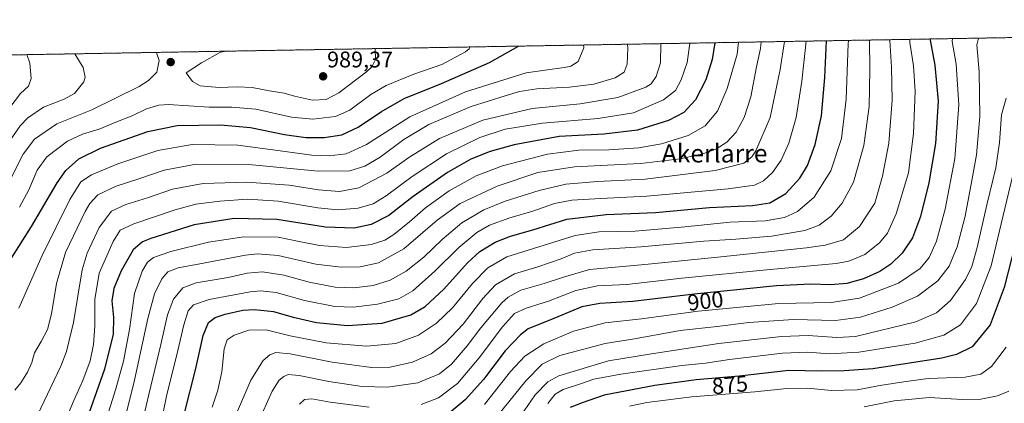
# Model space of a CAD drawing. Units: metres. Extents: x 617129 to 620568, y 4761822 to 4764194.
# Drawn here: x 619631 to 620066, y 4764025 to 4764194 of the extents above; entities that cross this region are included whole.
import ezdxf
from ezdxf.enums import TextEntityAlignment as Align

# ---------------------------------------------------------------- set-up
doc = ezdxf.new("R2010")
doc.units = ezdxf.units.M
doc.header["$MEASUREMENT"] = 0
doc.linetypes.add('TRAZOS', pattern=[0.75, 0.5, -0.25])
for name, color, linetype, lineweight in [('Arbolado forestal', 92, 'TRAZOS', 0), ('Arbolado forestal CxS', 92, 'Continuous', 0), ('Carátula', 7, 'Continuous', 5), ('Comarca CxS', 133, 'Continuous', 0), ('Comunidad Autónoma CxS', 142, 'Continuous', 0), ('Curva de nivel maestra', 36, 'Continuous', 30), ('Curva de nivel normal', 36, 'Continuous', 0), ('Entidad de ámbito territorial CxS', 92, 'Continuous', 0), ('Municipio CxS', 142, 'Continuous', 0), ('Provincia CxS', 1, 'Continuous', 0), ('Punto de cota en terreno', 7, 'Continuous', 0), ('Rótulo de curva de nivel directora', 19, 'Continuous', 0), ('Rótulo de punto de cota en terreno', 19, 'Continuous', 0), ('Texto cartográfico', 19, 'Continuous', 0)]:
    doc.layers.add(name, color=color, linetype=linetype, lineweight=lineweight)
doc.styles.add('Arial', font='txt', dxfattribs={"height": 0.2})

# ---------------------------------------------------------------- blocks, each defined once
blk = doc.blocks.new('*U152')
at = {"layer": 'Arbolado forestal CxS', "color": 92, "linetype": 'Continuous', "lineweight": 0}
blk.add_polyline3d([(617694.03, 4764144.91, 997.57), (620523.82, 4764194.02, 717.05), (620523.82, 4764194.02, 717.05), (620540.17, 4763265.45, 772.46)], dxfattribs=at)
blk = doc.blocks.new('*U164')
at = {"layer": 'Curva de nivel normal', "color": 36, "linetype": 'Continuous', "lineweight": 0}
blk.add_polyline3d([(619634.18, 4764178.58, 995), (619635.56, 4764174.8, 995), (619636.17, 4764168.09, 995), (619634.89, 4764164.67, 995), (619631.41, 4764161.39, 995), (619624.82, 4764152.75, 995)], dxfattribs=at)
blk = doc.blocks.new('*U168')
at = {"layer": 'Curva de nivel normal', "color": 36, "linetype": 'Continuous', "lineweight": 0}
blk.add_polyline3d([(619622.43, 4764134.32, 990), (619631.28, 4764147.22, 990), (619634.65, 4764150.67, 990), (619641.48, 4764155.35, 990), (619650.69, 4764158.94, 990), (619655.24, 4764161.41, 990), (619659.37, 4764166.65, 990), (619659.9, 4764168.66, 990), (619659.12, 4764172.84, 990), (619655.37, 4764178.95, 990)], dxfattribs=at)
blk = doc.blocks.new('*U173')
at = {"layer": 'Curva de nivel normal', "color": 36, "linetype": 'Continuous', "lineweight": 0}
blk.add_polyline3d([(619841.97, 4764019.07, 890), (619854.51, 4764034.5, 890), (619861.66, 4764042, 890), (619869.48, 4764045.68, 890), (619889.52, 4764051, 890), (619902.52, 4764053.07, 890), (619922.71, 4764056.81, 890), (619938.92, 4764058.62, 890), (619953, 4764060.3, 890), (619972.73, 4764061.6, 890), (619991.22, 4764061.28, 890), (620002.28, 4764062.64, 890), (620016.32, 4764067.06, 890), (620027.44, 4764072.02, 890), (620036.47, 4764078.72, 890), (620041.49, 4764085.17, 890), (620045, 4764093.68, 890), (620048.42, 4764107.32, 890), (620051.38, 4764122.98, 890), (620053.53, 4764134.32, 890), (620055.01, 4764151.32, 890), (620054.62, 4764170.96, 890), (620053.61, 4764182.89, 890), (620054.33, 4764185.87, 890)], dxfattribs=at)
blk = doc.blocks.new('*U194')
at = {"layer": 'Curva de nivel normal', "color": 36, "linetype": 'Continuous', "lineweight": 0}
blk.add_polyline3d([(619691.11, 4764179.57, 985), (619691.41, 4764179.34, 985), (619692.59, 4764176.07, 985), (619691.56, 4764170.88, 985), (619687.93, 4764167.14, 985), (619683.78, 4764164.56, 985), (619662.87, 4764154.21, 985), (619647.44, 4764147.98, 985), (619637.65, 4764141.32, 985), (619632.57, 4764134.65, 985), (619626.23, 4764122.2, 985)], dxfattribs=at)
blk = doc.blocks.new('*U200')
at = {"layer": 'Curva de nivel normal', "color": 36, "linetype": 'Continuous', "lineweight": 0}
for points in [[(619722.28, 4764180.11, 985), (619719.72, 4764179.64, 985), (619711.38, 4764175.02, 985), (619704.57, 4764170.55, 985), (619707.34, 4764166.79, 985), (619710.77, 4764164.88, 985), (619719.09, 4764164.13, 985), (619727.08, 4764164.42, 985), (619733.75, 4764164.07, 985), (619741.27, 4764162.58, 985), (619747.79, 4764161.63, 985), (619752.35, 4764160.24, 985), (619760.25, 4764158.56, 985), (619766.35, 4764158.72, 985), (619771.89, 4764161.66, 985), (619784.14, 4764171.02, 985), (619786.56, 4764173.24, 985), (619788.2, 4764176.43, 985), (619787.96, 4764181.25, 985)], [(619722.28, 4764180.11, 985), (619722.28, 4764180.11, 985)]]:
    blk.add_polyline3d(points, dxfattribs=at)
blk = doc.blocks.new('*U214')
at = {"layer": 'Curva de nivel maestra', "color": 36, "linetype": 'Continuous', "lineweight": 30}
blk.add_polyline3d([(620032.96, 4764185.5, 900), (620032.96, 4764184.98, 900), (620035.08, 4764173.98, 900), (620036.5, 4764158.04, 900), (620035.45, 4764139.4, 900), (620032.43, 4764121.97, 900), (620028.77, 4764107.11, 900), (620025.2, 4764097.72, 900), (620020.65, 4764090.96, 900), (620015.65, 4764086.08, 900), (620010.76, 4764082.89, 900), (620003.55, 4764079.66, 900), (619996.24, 4764077.59, 900), (619989.02, 4764076.94, 900), (619980.32, 4764077.32, 900), (619965.23, 4764076.54, 900), (619928.8, 4764072.8, 900), (619901.73, 4764069.62, 900), (619887.23, 4764068.77, 900), (619879.3, 4764067.17, 900), (619866.92, 4764062.15, 900), (619855.56, 4764057.48, 900), (619852.13, 4764054.93, 900), (619845.42, 4764047.88, 900), (619835.75, 4764035.22, 900), (619827.75, 4764026.21, 900), (619820.68, 4764020.36, 900)], dxfattribs=at)
blk = doc.blocks.new('*U216')
at = {"layer": 'Curva de nivel maestra', "color": 36, "linetype": 'Continuous', "lineweight": 30}
blk.add_polyline3d([(620072.59, 4764102.93, 875), (620065.67, 4764075.78, 875), (620059.52, 4764059.22, 875), (620051.64, 4764049.59, 875), (620044.73, 4764046.14, 875), (620038.14, 4764044.64, 875), (620007.67, 4764039.88, 875), (619995.11, 4764038.98, 875), (619985.05, 4764038.9, 875), (619970.57, 4764039.06, 875), (619948.63, 4764036.7, 875), (619929.76, 4764034.94, 875), (619911.43, 4764032.46, 875), (619889.1, 4764028.21, 875), (619879.43, 4764024.89, 875), (619874.1, 4764022.83, 875)], dxfattribs=at)
blk = doc.blocks.new('*U224')
at = {"layer": 'Curva de nivel maestra', "color": 36, "linetype": 'Continuous', "lineweight": 30}
blk.add_polyline3d([(619937.89, 4764183.85, 950), (619936.79, 4764176.46, 950), (619933.94, 4764167.42, 950), (619929.36, 4764158.58, 950), (619924.25, 4764153.06, 950), (619917.55, 4764149.48, 950), (619903.88, 4764145.19, 950), (619888.9, 4764143.51, 950), (619869.16, 4764142.42, 950), (619849.43, 4764138.75, 950), (619838.7, 4764135.77, 950), (619830.27, 4764132.4, 950), (619819.91, 4764126.57, 950), (619804.8, 4764115.91, 950), (619794.04, 4764107.5, 950), (619786.16, 4764103.52, 950), (619778.66, 4764101.96, 950), (619766, 4764102.41, 950), (619744.53, 4764105.78, 950), (619725.74, 4764106.29, 950), (619708.12, 4764103.4, 950), (619688.92, 4764097.44, 950), (619685.2, 4764095.88, 950), (619681.12, 4764092.4, 950), (619675.86, 4764083.17, 950), (619672.56, 4764075.32, 950), (619671.74, 4764069.86, 950), (619672.48, 4764062.5, 950), (619672.24, 4764055.19, 950), (619668.44, 4764039.79, 950), (619658.94, 4764012.57, 950)], dxfattribs=at)
blk = doc.blocks.new('*U225')
at = {"layer": 'Curva de nivel maestra', "color": 36, "linetype": 'Continuous', "lineweight": 30}
blk.add_polyline3d([(619703.66, 4764019.73, 925), (619708.88, 4764040.08, 925), (619712.07, 4764054.64, 925), (619714.39, 4764060.31, 925), (619717.28, 4764062.5, 925), (619721.72, 4764063.98, 925), (619729.58, 4764065.72, 925), (619734.66, 4764066.04, 925), (619743.09, 4764065.14, 925), (619751.75, 4764062.7, 925), (619762.08, 4764060.28, 925), (619775.73, 4764058.99, 925), (619791.08, 4764060.04, 925), (619803.75, 4764063.7, 925), (619810.09, 4764067.32, 925), (619818.26, 4764075.07, 925), (619828.78, 4764086.6, 925), (619834.26, 4764091.62, 925), (619841.04, 4764095.76, 925), (619847.74, 4764098.4, 925), (619857.55, 4764101.27, 925), (619872.59, 4764105.89, 925), (619889.91, 4764107.94, 925), (619911.72, 4764108.94, 925), (619935.57, 4764111.03, 925), (619954.59, 4764112.05, 925), (619962.25, 4764113.22, 925), (619969.26, 4764117.32, 925), (619975.47, 4764123.98, 925), (619978.86, 4764129.65, 925), (619982.2, 4764138.98, 925), (619985.06, 4764151.54, 925), (619986.57, 4764168.54, 925), (619987.22, 4764184.71, 925)], dxfattribs=at)
blk = doc.blocks.new('5PATER')
at = {"layer": 'Carátula', "linetype": 'Continuous', "lineweight": 5}
h = blk.add_hatch(color=250, dxfattribs=at)
edge = h.paths.add_edge_path()
edge.add_ellipse((0, 0.01), major_axis=(-1.33, -1.34), ratio=0.999422, start_angle=0, end_angle=360)

msp = doc.modelspace()

# ---------------------------------------------------------------- linework, layer by layer
at = {"layer": 'Arbolado forestal', "color": 92, "linetype": 'TRAZOS', "lineweight": 0}
msp.add_polyline3d([(618130.73, 4764152.49, 980.85), (619313.32, 4764173.01, 1082.03), (619315.87, 4764173.06, 1081.26), (619318.43, 4764173.1, 1080.56), (619585.21, 4764177.73, 1007.91), (619586.89, 4764177.76, 1007.59), (619588.57, 4764177.79, 1007.27), (619616.24, 4764178.27, 999.83), (619617.87, 4764178.3, 999.81), (619619.51, 4764178.33, 999.81), (620459.42, 4764192.9, 715.3), (620505.41, 4764193.7, 719.91), (620507.35, 4764193.73, 719.83), (620509.29, 4764193.77, 720.04), (620523.82, 4764194.02, 717.05), (620540.12, 4763268.63, 771.29), (620540.17, 4763265.45, 772.45)], dxfattribs=at)
at = {"layer": 'Comarca CxS', "color": 133, "linetype": 'Continuous', "lineweight": 0}
for points in [[(618090.18, 4761837.56, 1201.91), (617168.3, 4761821.56, 1084.18), (617128.68, 4764135.1, 1066.9), (617806.61, 4764146.87, 1005.41), (620523.82, 4764194.02, 717.05), (620564.56, 4761880.5, 670.1), (618090.18, 4761837.56, 1201.91)], [(618090.18, 4761837.56, 1201.91), (617168.3, 4761821.56, 1084.18), (617128.68, 4764135.1, 1066.9), (617806.61, 4764146.86, 1005.41), (620523.82, 4764194.02, 717.05), (620564.56, 4761880.5, 670.1), (618090.18, 4761837.56, 1201.91)]]:
    msp.add_polyline3d(points, close=True, dxfattribs=at)
at = {"layer": 'Comunidad Autónoma CxS', "color": 142, "linetype": 'Continuous', "lineweight": 0}
for points in [[(618090.18, 4761837.56, 1201.91), (617168.3, 4761821.56, 1084.18), (617128.68, 4764135.1, 1066.9), (617806.61, 4764146.87, 1005.41), (620523.82, 4764194.02, 717.05), (620564.56, 4761880.5, 670.1), (618090.18, 4761837.56, 1201.91)], [(618090.18, 4761837.56, 1201.91), (617168.3, 4761821.56, 1084.18), (617128.68, 4764135.1, 1066.9), (617806.61, 4764146.86, 1005.41), (620523.82, 4764194.02, 717.05), (620564.56, 4761880.5, 670.1), (618090.18, 4761837.56, 1201.91)]]:
    msp.add_polyline3d(points, close=True, dxfattribs=at)
at = {"layer": 'Curva de nivel maestra', "color": 36, "linetype": 'Continuous', "lineweight": 30}
msp.add_polyline3d([(619615.15, 4764069.77, 975), (619636.29, 4764102.65, 975), (619647.54, 4764121.98, 975), (619651.36, 4764127.41, 975), (619657.18, 4764132.61, 975), (619666.76, 4764137.33, 975), (619687.66, 4764144.65, 975), (619700.58, 4764147.27, 975), (619719.77, 4764147.55, 975), (619732.96, 4764146.46, 975), (619747.89, 4764143.39, 975), (619757.45, 4764142.05, 975), (619765.46, 4764142.02, 975), (619773.24, 4764143.16, 975), (619780.46, 4764146.56, 975), (619790.75, 4764153.52, 975), (619800.84, 4764159.2, 975), (619817.28, 4764165.89, 975), (619838.47, 4764175.05, 975), (619851.2, 4764182.35, 975)], dxfattribs=at)
at = {"layer": 'Curva de nivel normal', "color": 36, "linetype": 'Continuous', "lineweight": 0}
for points in [[(619996.95, 4764184.88, 920), (619996.78, 4764183.34, 920), (619996, 4764158.96, 920), (619993.84, 4764141.58, 920), (619989.1, 4764127.26, 920), (619981.8, 4764115.68, 920), (619974.49, 4764109.32, 920), (619968.71, 4764106.67, 920), (619960.14, 4764105.14, 920), (619944.78, 4764104.58, 920), (619924.76, 4764102.5, 920), (619902.73, 4764100.68, 920), (619886.84, 4764100.34, 920), (619876.22, 4764098.78, 920), (619846.06, 4764089.29, 920), (619837.69, 4764084.48, 920), (619830.92, 4764077.48, 920), (619822.14, 4764066.87, 920), (619815.09, 4764059.98, 920), (619807.09, 4764054.72, 920), (619797.09, 4764051.07, 920), (619784.16, 4764049.92, 920), (619766.37, 4764051.38, 920), (619750.49, 4764054.5, 920), (619739.88, 4764057.12, 920), (619732.16, 4764056.99, 920), (619725.67, 4764054.77, 920), (619722.7, 4764052.63, 920), (619721.36, 4764048.74, 920), (619720.23, 4764038.56, 920), (619718.54, 4764030.46, 920), (619716, 4764022.97, 920)], [(620006.27, 4764185.04, 915), (620006.4, 4764171.81, 915), (620006.06, 4764155.63, 915), (620003.76, 4764138.48, 915), (619999.25, 4764122.32, 915), (619994.22, 4764113.03, 915), (619989.26, 4764107.2, 915), (619984, 4764103.26, 915), (619977.66, 4764100.88, 915), (619962.93, 4764098.48, 915), (619947.16, 4764097.08, 915), (619933.13, 4764096.22, 915), (619905.41, 4764093.66, 915), (619884.08, 4764092.39, 915), (619875.96, 4764090.88, 915), (619870.14, 4764088.46, 915), (619859.75, 4764084.89, 915), (619849.55, 4764081.84, 915), (619841.12, 4764076.95, 915), (619835.51, 4764070.98, 915), (619826.84, 4764059.64, 915), (619818.87, 4764051.25, 915), (619812.66, 4764046.42, 915), (619804.53, 4764042.86, 915), (619794.61, 4764040.65, 915), (619786.35, 4764040.47, 915), (619768.99, 4764042.82, 915), (619750.53, 4764046.56, 915), (619744.19, 4764047.14, 915), (619741.49, 4764046.11, 915), (619738.59, 4764043.54, 915), (619733.06, 4764034.88, 915), (619726.33, 4764019.16, 915)], [(620015.16, 4764185.19, 910), (620015.15, 4764184.77, 910), (620016.02, 4764172.99, 910), (620016.21, 4764158.43, 910), (620014.72, 4764139.56, 910), (620011.95, 4764124.96, 910), (620008.66, 4764113.01, 910), (620001.81, 4764102.72, 910), (619994.76, 4764096.83, 910), (619986.66, 4764094.44, 910), (619978.43, 4764093.25, 910), (619937.76, 4764089.09, 910), (619907.1, 4764085.96, 910), (619882.68, 4764083.73, 910), (619871.1, 4764080.38, 910), (619862.67, 4764077.5, 910), (619852.28, 4764074.57, 910), (619846.68, 4764071.54, 910), (619843.86, 4764069.01, 910), (619834.6, 4764057.98, 910), (619828.62, 4764049.97, 910), (619821.64, 4764041.86, 910), (619816.38, 4764037.6, 910), (619806.87, 4764033.64, 910), (619793.39, 4764031.81, 910), (619782.23, 4764032.13, 910), (619767.57, 4764034.25, 910), (619754.37, 4764036.95, 910), (619749.64, 4764037.32, 910), (619747.67, 4764036.5, 910), (619745.53, 4764034.89, 910), (619742.55, 4764030.04, 910), (619736.13, 4764015.87, 910)], [(620024.02, 4764185.35, 905), (620024.06, 4764183.93, 905), (620025.63, 4764173.66, 905), (620026.34, 4764162.39, 905), (620025.74, 4764143.79, 905), (620023.4, 4764126.4, 905), (620018, 4764108.34, 905), (620014.13, 4764099.78, 905), (620010.73, 4764095.54, 905), (620004.16, 4764090.28, 905), (619997.11, 4764087.45, 905), (619991.5, 4764086.38, 905), (619962.36, 4764083.76, 905), (619923.36, 4764079.92, 905), (619899.1, 4764077.13, 905), (619886.1, 4764076.57, 905), (619876.53, 4764074.41, 905), (619864.54, 4764069.78, 905), (619854.72, 4764066.72, 905), (619849.51, 4764064.23, 905), (619844.24, 4764058.46, 905), (619833.95, 4764044.68, 905), (619824.39, 4764033.46, 905), (619815.91, 4764027.08, 905), (619808.37, 4764024.11, 905)], [(620042.83, 4764185.67, 895), (620042.75, 4764184.42, 895), (620044.5, 4764174.37, 895), (620045.68, 4764156.4, 895), (620043.86, 4764132.78, 895), (620039.62, 4764110.34, 895), (620035.86, 4764096.21, 895), (620032.62, 4764089.02, 895), (620028.64, 4764084.14, 895), (620019.1, 4764077.75, 895), (620001.83, 4764071.07, 895), (619989.35, 4764069.22, 895), (619966.16, 4764068.65, 895), (619930.55, 4764065.34, 895), (619905.56, 4764061.88, 895), (619889.58, 4764060.11, 895), (619875.57, 4764056.48, 895), (619862.46, 4764050.89, 895), (619854.09, 4764045.39, 895), (619847.77, 4764038.75, 895), (619836.19, 4764024.07, 895)], [(619899.43, 4764183.18, 965), (619899.6, 4764181.39, 965), (619899.31, 4764174.35, 965), (619897.88, 4764170.88, 965), (619893.97, 4764168.38, 965), (619884.47, 4764165.6, 965), (619873.86, 4764164.22, 965), (619859.42, 4764163.5, 965), (619851.75, 4764162.34, 965), (619845.42, 4764160.33, 965), (619830.42, 4764155.69, 965), (619811.75, 4764147.78, 965), (619800.69, 4764141.19, 965), (619790.16, 4764133.35, 965), (619783.36, 4764129.31, 965), (619776.75, 4764127.32, 965), (619762.78, 4764127.13, 965), (619732.2, 4764130.02, 965), (619708.97, 4764130.16, 965), (619694.87, 4764127.59, 965), (619683.61, 4764123.82, 965), (619673.61, 4764120.49, 965), (619665.51, 4764116.62, 965), (619662, 4764112.92, 965), (619659.9, 4764109.28, 965), (619651.33, 4764091.24, 965), (619647.28, 4764077.52, 965), (619645.15, 4764064.16, 965), (619643.25, 4764057.24, 965), (619640.59, 4764051.99, 965), (619637.59, 4764046.87, 965), (619636.34, 4764042.64, 965), (619634.55, 4764038.42, 965), (619631.57, 4764033.75, 965), (619628.96, 4764030.42, 965)], [(619879.97, 4764182.85, 970), (619880.08, 4764181.56, 970), (619877.64, 4764175.53, 970), (619874.37, 4764173.47, 970), (619871.49, 4764172.96, 970), (619854.69, 4764170.59, 970), (619827.92, 4764162.14, 970), (619803.28, 4764151.14, 970), (619784.12, 4764138.85, 970), (619775.12, 4764134.76, 970), (619767.75, 4764133.96, 970), (619759.96, 4764134.26, 970), (619745.98, 4764136.1, 970), (619727.31, 4764138.65, 970), (619707.17, 4764138.89, 970), (619691.98, 4764136.26, 970), (619674.34, 4764130.4, 970), (619662.72, 4764125.58, 970), (619658.06, 4764122.47, 970), (619653.2, 4764114.56, 970), (619640.93, 4764089.96, 970), (619630.7, 4764066.65, 970)], [(619829.82, 4764181.98, 980), (619829.43, 4764181.09, 980), (619827.84, 4764179.82, 980), (619817.48, 4764174.31, 980), (619805.04, 4764170.03, 980), (619792.9, 4764165.03, 980), (619786.04, 4764160.95, 980), (619776.85, 4764154.01, 980), (619770.46, 4764151.22, 980), (619760.51, 4764150.11, 980), (619751.09, 4764150.95, 980), (619735.24, 4764154.57, 980), (619724.68, 4764155.43, 980), (619714.69, 4764155.43, 980), (619696.77, 4764156.53, 980), (619692.42, 4764156.22, 980), (619686.98, 4764154.62, 980), (619680.94, 4764151.72, 980), (619673.55, 4764148.82, 980), (619666.13, 4764145.75, 980), (619658.82, 4764143.54, 980), (619652.21, 4764140.39, 980), (619642.97, 4764133.46, 980), (619638.8, 4764127.59, 980), (619635.11, 4764118.89, 980), (619630.93, 4764111.2, 980)], [(619914.1, 4764183.44, 960), (619913.95, 4764174.98, 960), (619912.05, 4764168.92, 960), (619909.78, 4764165.71, 960), (619907.55, 4764164.17, 960), (619895.1, 4764159.62, 960), (619878.43, 4764156.8, 960), (619857.35, 4764154.86, 960), (619835.47, 4764149.69, 960), (619816.41, 4764141.57, 960), (619802.83, 4764133.15, 960), (619793.12, 4764126.29, 960), (619780.72, 4764119.78, 960), (619772.29, 4764118.2, 960), (619762.98, 4764118.96, 960), (619750.09, 4764120.92, 960), (619731.29, 4764122.35, 960), (619712.05, 4764121.64, 960), (619698.54, 4764119.19, 960), (619687.52, 4764115.41, 960), (619677.94, 4764112.47, 960), (619671.62, 4764109.48, 960), (619666.06, 4764102.2, 960), (619660.86, 4764090.93, 960), (619658.58, 4764083.65, 960), (619654.81, 4764060.31, 960), (619651.74, 4764047.54, 960), (619649.17, 4764040.97, 960), (619638.84, 4764019.46, 960)], [(619926.99, 4764183.66, 955), (619926.99, 4764183.44, 955), (619925.77, 4764175.14, 955), (619923.08, 4764167.44, 955), (619920.59, 4764162.78, 955), (619915.33, 4764158.69, 955), (619902.1, 4764152.89, 955), (619886.43, 4764150.36, 955), (619861.92, 4764148.35, 955), (619845.41, 4764145.62, 955), (619834.25, 4764141.97, 955), (619819.46, 4764134.86, 955), (619804.27, 4764124.84, 955), (619792.8, 4764116.21, 955), (619787.07, 4764112.67, 955), (619780.54, 4764110.77, 955), (619771.54, 4764110.03, 955), (619762.62, 4764110.89, 955), (619745.13, 4764113.93, 955), (619731.58, 4764114.71, 955), (619719.45, 4764113.96, 955), (619708.74, 4764112.56, 955), (619699.75, 4764110.12, 955), (619681.45, 4764103.9, 955), (619675.43, 4764101.02, 955), (619672.37, 4764096.07, 955), (619666.14, 4764082.08, 955), (619664.19, 4764070.52, 955), (619664.16, 4764058.67, 955), (619663.61, 4764050.64, 955), (619662.14, 4764043.37, 955), (619658.96, 4764034.73, 955), (619654.99, 4764025.9, 955), (619650.97, 4764016.43, 955)], [(619948.46, 4764184.04, 945), (619947.75, 4764178.87, 945), (619943.33, 4764163.63, 945), (619939.12, 4764153.58, 945), (619933.76, 4764147.13, 945), (619926.18, 4764142.94, 945), (619914.43, 4764139.28, 945), (619904.37, 4764137.37, 945), (619891.2, 4764136.52, 945), (619877.91, 4764136.46, 945), (619864.09, 4764134.69, 945), (619844.25, 4764129.48, 945), (619832.57, 4764125.05, 945), (619820.67, 4764118.49, 945), (619810.22, 4764111, 945), (619803.08, 4764104.7, 945), (619796.28, 4764099.2, 945), (619792.19, 4764096.64, 945), (619786.28, 4764094.76, 945), (619775.36, 4764093.41, 945), (619763.46, 4764094.39, 945), (619753.72, 4764096.29, 945), (619745.1, 4764098, 945), (619730.02, 4764098.17, 945), (619714.41, 4764095.78, 945), (619697.74, 4764091.64, 945), (619690.08, 4764089.01, 945), (619687.41, 4764087.01, 945), (619685.08, 4764083.04, 945), (619681.78, 4764073.16, 945), (619679.48, 4764057.29, 945), (619676.87, 4764043.31, 945), (619673.5, 4764030.97, 945), (619668.24, 4764014.09, 945)], [(619958.4, 4764184.21, 940), (619958.1, 4764181.34, 940), (619956.42, 4764173.16, 940), (619953.89, 4764159.98, 940), (619950.84, 4764150.88, 940), (619947.34, 4764144.42, 940), (619943.26, 4764139.93, 940), (619938.43, 4764136.86, 940), (619932.6, 4764134.74, 940), (619922.7, 4764132.53, 940), (619905.17, 4764130.47, 940), (619876.02, 4764129.08, 940), (619859.79, 4764126.52, 940), (619841.91, 4764120.5, 940), (619825.46, 4764112.89, 940), (619815.42, 4764105.56, 940), (619800.66, 4764092.91, 940), (619789.39, 4764086.69, 940), (619781.32, 4764084.97, 940), (619773.05, 4764084.74, 940), (619761.77, 4764086.09, 940), (619745.19, 4764089.93, 940), (619736.08, 4764090.66, 940), (619730.78, 4764090.09, 940), (619710.62, 4764086.24, 940), (619701.01, 4764084.44, 940), (619696.47, 4764082.65, 940), (619693.74, 4764079.65, 940), (619690.6, 4764072.98, 940), (619687.57, 4764062.02, 940), (619681.76, 4764034.89, 940), (619676.13, 4764012.28, 940)], [(619968.66, 4764184.39, 935), (619966.74, 4764172.08, 935), (619962.32, 4764150.87, 935), (619956.03, 4764136.18, 935), (619954.25, 4764133.49, 935), (619950.76, 4764130.68, 935), (619938.1, 4764127.48, 935), (619907.16, 4764123.59, 935), (619886.21, 4764122.57, 935), (619872.21, 4764121.34, 935), (619860.46, 4764118.63, 935), (619845.38, 4764113.95, 935), (619835.96, 4764110.12, 935), (619826.3, 4764104.4, 935), (619817.51, 4764097.01, 935), (619809.42, 4764089.2, 935), (619801.64, 4764082.96, 935), (619794.63, 4764078.95, 935), (619787.09, 4764076.7, 935), (619778.55, 4764075.59, 935), (619770.4, 4764075.96, 935), (619758.87, 4764078.11, 935), (619747.67, 4764081.26, 935), (619738.31, 4764082.67, 935), (619731.42, 4764082.14, 935), (619723.03, 4764080.22, 935), (619709, 4764077.86, 935), (619703.09, 4764075.62, 935), (619698.97, 4764070.6, 935), (619696.26, 4764063.64, 935), (619693.39, 4764050.64, 935), (619687.99, 4764028.48, 935), (619682.82, 4764005.97, 935)], [(619978.33, 4764184.55, 930), (619976.38, 4764166.82, 930), (619973.9, 4764150.8, 930), (619970.69, 4764139.5, 930), (619967.3, 4764132, 930), (619963.43, 4764126.56, 930), (619959.44, 4764122.89, 930), (619955.46, 4764120.89, 930), (619943.88, 4764119.33, 930), (619907.88, 4764116.1, 930), (619887.54, 4764115.13, 930), (619874.88, 4764114.28, 930), (619867.21, 4764112.8, 930), (619857.53, 4764109.51, 930), (619847.42, 4764106.6, 930), (619838.44, 4764103.37, 930), (619832.81, 4764100.08, 930), (619824.9, 4764093.48, 930), (619814.28, 4764083.03, 930), (619804.55, 4764074.36, 930), (619798.42, 4764070.75, 930), (619789.09, 4764068.41, 930), (619778.49, 4764067.02, 930), (619770.2, 4764067.44, 930), (619756.84, 4764069.99, 930), (619744.26, 4764073.52, 930), (619737.33, 4764074.31, 930), (619732.75, 4764073.91, 930), (619714.74, 4764070.47, 930), (619707.74, 4764068.14, 930), (619705.47, 4764065.45, 930), (619703.52, 4764059.29, 930), (619700.34, 4764045.51, 930), (619696.03, 4764028.51, 930), (619692.56, 4764011.97, 930)], [(619852.12, 4764018.98, 885), (619858.56, 4764028.35, 885), (619864.25, 4764034.09, 885), (619869.07, 4764036.77, 885), (619890.98, 4764043.41, 885), (619909.93, 4764046.45, 885), (619939.79, 4764051, 885), (619967.33, 4764054.2, 885), (619979.23, 4764054.57, 885), (619991.79, 4764053.71, 885), (620000.09, 4764054.2, 885), (620026.65, 4764060.63, 885), (620035.8, 4764064.64, 885), (620042.04, 4764069.98, 885), (620048.63, 4764079.32, 885), (620051.39, 4764084.98, 885), (620053.72, 4764093.42, 885), (620058.01, 4764112.26, 885), (620062.03, 4764128.57, 885), (620063.59, 4764139.8, 885), (620064.49, 4764152.04, 885), (620066.54, 4764159.42, 885)], [(620070.31, 4764128.51, 880), (620064.34, 4764103.96, 880), (620059.89, 4764085.36, 880), (620053.46, 4764068.78, 880), (620046.43, 4764059.34, 880), (620039.11, 4764054.67, 880), (620026.45, 4764051.25, 880), (620001.52, 4764047.25, 880), (619988.61, 4764046.45, 880), (619979.08, 4764047.29, 880), (619967.9, 4764046.77, 880), (619944.49, 4764043.96, 880), (619933.83, 4764042.42, 880), (619923.42, 4764041.27, 880), (619896.45, 4764037.52, 880), (619884.54, 4764035.24, 880), (619878.61, 4764033.22, 880), (619871.05, 4764030.79, 880), (619867.46, 4764028.75, 880), (619864.26, 4764024.54, 880)], [(619900.21, 4764023.44, 870), (619907.93, 4764025.03, 870), (619927.76, 4764027.5, 870), (619955.56, 4764029.71, 870), (619969.77, 4764031.17, 870), (619978.84, 4764031.28, 870), (619989.52, 4764030.32, 870), (620000.84, 4764030.64, 870), (620011.7, 4764032.61, 870), (620022.44, 4764034.26, 870), (620032.11, 4764035.55, 870), (620048.44, 4764036.22, 870), (620055.44, 4764037.45, 870), (620060.11, 4764040.9, 870), (620066.6, 4764049.39, 870)], [(620003.96, 4764023.16, 865), (620017.12, 4764025.7, 865), (620032.72, 4764027.26, 865), (620047.15, 4764026.35, 865), (620055.43, 4764026.51, 865), (620062.72, 4764027.9, 865), (620067.77, 4764030.03, 865)], [(619785.37, 4764022.92, 905), (619768.09, 4764025.19, 905), (619759.96, 4764026.6, 905), (619756.8, 4764026.34, 905), (619754.65, 4764024.31, 905)]]:
    msp.add_polyline3d(points, dxfattribs=at)
at = {"layer": 'Entidad de ámbito territorial CxS', "color": 92, "linetype": 'Continuous', "lineweight": 0}
for points in [[(617806.61, 4764146.87, 1005.41), (620523.82, 4764194.02, 717.05), (620564.56, 4761880.5, 670.1), (618176, 4761839.05, 1177.95)], [(617806.61, 4764146.86, 1005.41), (620523.82, 4764194.02, 717.05), (620564.56, 4761880.5, 670.1), (618176, 4761839.05, 1177.95)]]:
    msp.add_polyline3d(points, dxfattribs=at)
at = {"layer": 'Municipio CxS', "color": 142, "linetype": 'Continuous', "lineweight": 0}
for points in [[(617806.61, 4764146.87, 1005.41), (620523.82, 4764194.02, 717.05), (620564.56, 4761880.5, 670.1), (618090.18, 4761837.56, 1201.91)], [(617806.61, 4764146.86, 1005.41), (620523.82, 4764194.02, 717.05), (620564.56, 4761880.5, 670.1), (618090.18, 4761837.56, 1201.91)]]:
    msp.add_polyline3d(points, dxfattribs=at)
at = {"layer": 'Provincia CxS', "color": 1, "linetype": 'Continuous', "lineweight": 0}
msp.add_polyline3d([(620564.56, 4761880.5, 670.1), (617168.3, 4761821.56, 1084.18), (617128.68, 4764135.1, 1066.9), (620523.82, 4764194.02, 717.05), (620564.56, 4761880.5, 670.1)], close=True, dxfattribs=at)
msp.add_polyline3d([(620564.56, 4761880.5, 670.1), (617168.3, 4761821.56, 1084.18), (617128.68, 4764135.1, 1066.9), (620523.82, 4764194.02, 717.05), (620564.56, 4761880.5, 670.1)], close=True, dxfattribs=at)

# ---------------------------------------------------------------- block references
at = {"layer": 'Arbolado forestal CxS', "color": 92, "linetype": 'Continuous', "lineweight": 0}
msp.add_blockref('*U152', (0, 0), dxfattribs=at)
at = {"layer": 'Curva de nivel maestra', "color": 36, "linetype": 'Continuous', "lineweight": 30}
for name in ['*U214', '*U216', '*U224', '*U225']:
    msp.add_blockref(name, (0, 0), dxfattribs=at)
at = {"layer": 'Curva de nivel normal', "color": 36, "linetype": 'Continuous', "lineweight": 0}
for name in ['*U173', '*U200', '*U164', '*U168', '*U194']:
    msp.add_blockref(name, (0, 0), dxfattribs=at)
at = {"layer": 'Punto de cota en terreno', "linetype": 'Continuous', "lineweight": 0}
for p in [(619697.7, 4764175.3, 984.64), (619765, 4764169, 989.37)]:
    msp.add_blockref('5PATER', p, dxfattribs=at)

# ---------------------------------------------------------------- texts
at = {"layer": 'Rótulo de curva de nivel directora', "color": 19, "linetype": 'Continuous', "lineweight": 0, "style": 'Arial'}
for s, rotation, p in [('900', 6.6999, (619933.81, 4764069.83)), ('875', 5.3285, (619944.62, 4764032.79))]:
    msp.add_text(s, height=7, rotation=rotation, dxfattribs=at).set_placement(p, align=Align.MIDDLE_CENTER)
at = {"layer": 'Rótulo de punto de cota en terreno', "color": 19, "linetype": 'Continuous', "lineweight": 0, "style": 'Arial'}
msp.add_text('989,37', height=7, dxfattribs=at).set_placement((619766.76, 4764170.76), align=Align.BOTTOM_LEFT)
at = {"layer": 'Texto cartográfico', "color": 19, "linetype": 'Continuous', "lineweight": 0, "style": 'Arial'}
msp.add_text('Akerlarre', height=8, dxfattribs=at).set_placement((619937.85, 4764134.99), align=Align.MIDDLE_CENTER)

doc.saveas('drawing.dxf')
